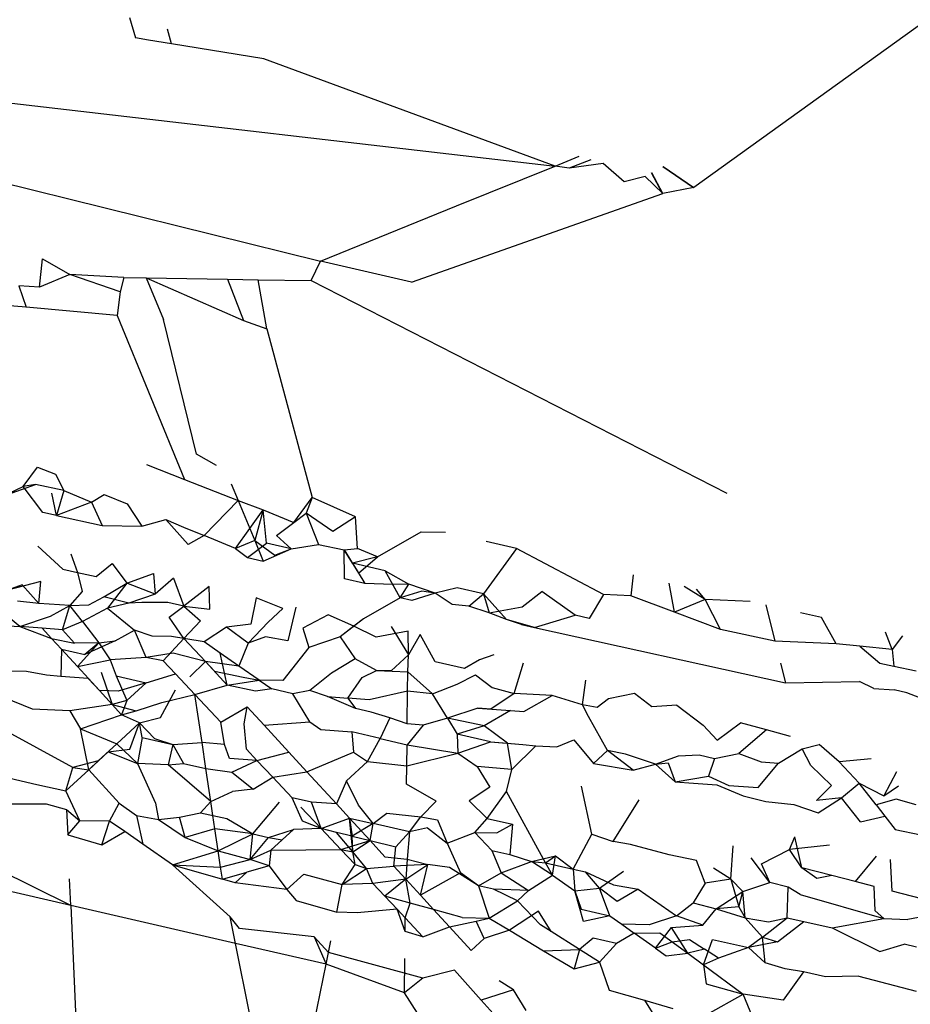
# Model space of a CAD drawing. Units: metres. Extents: x 1.69 to 5.61, y 1.17 to 3.37.
# Drawn here: x 4.17 to 4.17, y 3.34 to 3.34 of the extents above; entities that cross this region are included whole.
import ezdxf

# ---------------------------------------------------------------- set-up
doc = ezdxf.new("R2010")
doc.units = ezdxf.units.M
doc.layers.add('Edges', color=7, linetype='Continuous')

# ---------------------------------------------------------------- blocks, each defined once
blk = doc.blocks.new('Ostrich rs')
at = {"layer": 'Edges'}
for p, q in [((-0.6088539, 1.0116926), (-0.6042082, 1.0111551)), ((-0.6051382, 1.0114801), (-0.6051254, 1.0114352)), ((-0.6034024, 1.0114706), (-0.6039054, 1.0111086)), ((-0.6050465, 1.0114224), (-0.6050553, 1.0114545)), ((-0.6050966, 1.0114306), (-0.6051254, 1.0114352)), ((-0.6050465, 1.0114224), (-0.6050966, 1.0114306)), ((-0.604845, 1.0113896), (-0.6050465, 1.0114224)), ((-0.6042082, 1.0111551), (-0.604845, 1.0113896)), ((-0.6063412, 1.0113479), (-0.6047214, 1.0109476)), ((-0.6042082, 1.0111551), (-0.6041559, 1.011177)), ((-0.6041306, 1.0111692), (-0.6041781, 1.0111505)), ((-0.6041037, 1.0111608), (-0.6041781, 1.0111505)), ((-0.6040573, 1.0111206), (-0.6041037, 1.0111608)), ((-0.604424, 1.0110682), (-0.6042082, 1.0111551)), ((-0.6041781, 1.0111505), (-0.6042082, 1.0111551)), ((-0.6039738, 1.0110954), (-0.6039977, 1.0111402)), ((-0.6039734, 1.0110956), (-0.6039975, 1.0111403)), ((-0.6039728, 1.011154), (-0.6039058, 1.0111084)), ((-0.6039726, 1.0111541), (-0.6039054, 1.0111086)), ((-0.6040114, 1.0111326), (-0.6040573, 1.0111206)), ((-0.6040114, 1.0111326), (-0.6039734, 1.0110956)), ((-0.6039054, 1.0111086), (-0.6039734, 1.0110956)), ((-0.6045224, 1.0109016), (-0.6039734, 1.0110956)), ((-0.6047214, 1.0109476), (-0.604424, 1.0110682)), ((-0.6053347, 1.0108907), (-0.6053284, 1.0109526)), ((-0.6053284, 1.0109526), (-0.6052688, 1.0109185)), ((-0.6047414, 1.010905), (-0.6047214, 1.0109476)), ((-0.6045224, 1.0109016), (-0.6047214, 1.0109476)), ((-0.6052688, 1.0109185), (-0.6053347, 1.0108907)), ((-0.6051504, 1.0109116), (-0.6052688, 1.0109185)), ((-0.6051587, 1.0108805), (-0.6052688, 1.0109185)), ((-0.6051504, 1.0109116), (-0.6051587, 1.0108805)), ((-0.6051504, 1.0109116), (-0.6051016, 1.0109108)), ((-0.6051016, 1.0109108), (-0.6050639, 1.0108196)), ((-0.6051016, 1.0109108), (-0.604889, 1.0108174)), ((-0.6051016, 1.0109108), (-0.604924, 1.010908)), ((-0.604924, 1.010908), (-0.604889, 1.0108174)), ((-0.604924, 1.010908), (-0.604857, 1.0109069)), ((-0.6048386, 1.0107993), (-0.604857, 1.0109069)), ((-0.604857, 1.0109069), (-0.6047414, 1.010905)), ((-0.6047414, 1.010905), (-0.6038336, 1.0104405)), ((-0.6053801, 1.0108934), (-0.6053644, 1.0108466)), ((-0.6053347, 1.0108907), (-0.6053801, 1.0108934)), ((-0.6051587, 1.0108805), (-0.6051656, 1.0108287)), ((-0.6053644, 1.0108466), (-0.6054715, 1.0108563)), ((-0.6051656, 1.0108287), (-0.6053644, 1.0108466)), ((-0.6051656, 1.0108287), (-0.6050179, 1.0104704)), ((-0.6049921, 1.0105254), (-0.6050639, 1.0108196)), ((-0.604889, 1.0108174), (-0.6048386, 1.0107993)), ((-0.6048386, 1.0107993), (-0.6047394, 1.0104306)), ((-0.6049482, 1.0105007), (-0.6049921, 1.0105254)), ((-0.6053704, 1.0104552), (-0.6053394, 1.0104974)), ((-0.6053394, 1.0104974), (-0.6053001, 1.0104816)), ((-0.605101, 1.010503), (-0.6050179, 1.0104704)), ((-0.6053001, 1.0104816), (-0.605282, 1.0104465)), ((-0.605415, 1.0104336), (-0.6053438, 1.0104596)), ((-0.605415, 1.0104336), (-0.6053704, 1.0104552)), ((-0.6053438, 1.0104596), (-0.6053704, 1.0104552)), ((-0.6053274, 1.0103981), (-0.6053704, 1.0104552)), ((-0.605282, 1.0104465), (-0.6053438, 1.0104596)), ((-0.6050179, 1.0104704), (-0.6049008, 1.0104245)), ((-0.6049159, 1.0104609), (-0.6049008, 1.0104245)), ((-0.6052981, 1.0103917), (-0.6053079, 1.0104406)), ((-0.605282, 1.0104465), (-0.6052981, 1.0103917)), ((-0.605282, 1.0104465), (-0.6052213, 1.0104204)), ((-0.6052213, 1.0104204), (-0.6051935, 1.0104378)), ((-0.6051935, 1.0104378), (-0.6051433, 1.0104171)), ((-0.6047795, 1.0103762), (-0.6047394, 1.0104306)), ((-0.6047394, 1.0104306), (-0.6047524, 1.0103966)), ((-0.6046444, 1.0103886), (-0.6047394, 1.0104306)), ((-0.6052213, 1.0104204), (-0.6052981, 1.0103917)), ((-0.6052213, 1.0104204), (-0.6051978, 1.0103696)), ((-0.6051433, 1.0104171), (-0.6051114, 1.0103679)), ((-0.6049754, 1.010348), (-0.6049008, 1.0104245)), ((-0.6049008, 1.0104245), (-0.6048464, 1.0104036)), ((-0.6049008, 1.0104245), (-0.6048758, 1.0103632)), ((-0.6052981, 1.0103917), (-0.6053274, 1.0103981)), ((-0.6052981, 1.0103917), (-0.6051978, 1.0103696)), ((-0.6048758, 1.0103632), (-0.6048464, 1.0104036)), ((-0.6048464, 1.0104036), (-0.6048647, 1.0103371)), ((-0.6048464, 1.0104036), (-0.6047795, 1.0103762)), ((-0.6048393, 1.0103311), (-0.6048464, 1.0104036)), ((-0.6047795, 1.0103762), (-0.6047524, 1.0103966)), ((-0.6047524, 1.0103966), (-0.6047252, 1.0103285)), ((-0.6046938, 1.0103563), (-0.6047524, 1.0103966)), ((-0.6046444, 1.0103886), (-0.6046938, 1.0103563)), ((-0.6046404, 1.0103196), (-0.6046444, 1.0103886)), ((-0.6051978, 1.0103696), (-0.6051114, 1.0103679)), ((-0.6051114, 1.0103679), (-0.6050593, 1.0103825)), ((-0.6050593, 1.0103825), (-0.6050104, 1.0103283)), ((-0.6050593, 1.0103825), (-0.6050203, 1.0103661)), ((-0.6050203, 1.0103661), (-0.6049754, 1.010348)), ((-0.604817, 1.0103479), (-0.6047795, 1.0103762)), ((-0.6049754, 1.010348), (-0.6050104, 1.0103283)), ((-0.6049064, 1.0103196), (-0.6049754, 1.010348)), ((-0.6049064, 1.0103196), (-0.6048758, 1.0103632)), ((-0.6048758, 1.0103632), (-0.6048647, 1.0103371)), ((-0.6047848, 1.0103184), (-0.604817, 1.0103479)), ((-0.6045964, 1.0103012), (-0.6045009, 1.0103559)), ((-0.6045009, 1.0103559), (-0.6044481, 1.0103548)), ((-0.6053385, 1.0103248), (-0.6052841, 1.0102743)), ((-0.6048647, 1.0103371), (-0.6049064, 1.0103196)), ((-0.6048809, 1.0102998), (-0.6048393, 1.0103311)), ((-0.6048647, 1.0103371), (-0.6048462, 1.0102921)), ((-0.6048647, 1.0103371), (-0.6048208, 1.0103049)), ((-0.6047848, 1.0103184), (-0.6048393, 1.0103311)), ((-0.6047848, 1.0103184), (-0.6047252, 1.0103285)), ((-0.6047252, 1.0103285), (-0.6046695, 1.0103167)), ((-0.6042931, 1.0103196), (-0.604359, 1.0103346)), ((-0.6052668, 1.0103078), (-0.6052517, 1.0102672)), ((-0.6049064, 1.0103196), (-0.6048809, 1.0102998)), ((-0.6048462, 1.0102921), (-0.6047848, 1.0103184)), ((-0.6048208, 1.0103049), (-0.6047848, 1.0103184)), ((-0.6046695, 1.0103167), (-0.6046404, 1.0103196)), ((-0.6046515, 1.0102872), (-0.6046695, 1.0103167)), ((-0.6046695, 1.0103167), (-0.604638, 1.0102653)), ((-0.6046687, 1.010253), (-0.6046695, 1.0103167)), ((-0.6045964, 1.0103012), (-0.6046515, 1.0102872)), ((-0.6045964, 1.0103012), (-0.6046404, 1.0103196)), ((-0.604638, 1.0102653), (-0.6045964, 1.0103012)), ((-0.6042931, 1.0103196), (-0.6043652, 1.0102204)), ((-0.6041031, 1.0102188), (-0.6042931, 1.0103196)), ((-0.6052115, 1.0102585), (-0.6051763, 1.0102863)), ((-0.6051763, 1.0102863), (-0.6051442, 1.0102438)), ((-0.6048809, 1.0102998), (-0.6048462, 1.0102921)), ((-0.6046515, 1.0102872), (-0.6046245, 1.0102433)), ((-0.6045795, 1.0102704), (-0.6046515, 1.0102872)), ((-0.6052841, 1.0102743), (-0.6052517, 1.0102672)), ((-0.6052517, 1.0102672), (-0.6052115, 1.0102585)), ((-0.6052517, 1.0102672), (-0.6052419, 1.0102252)), ((-0.6051442, 1.0102438), (-0.6050861, 1.010265)), ((-0.6050861, 1.010265), (-0.605082, 1.0102196)), ((-0.6045473, 1.0102117), (-0.6045795, 1.0102704)), ((-0.6045795, 1.0102704), (-0.6045284, 1.0102416)), ((-0.6040383, 1.0102618), (-0.604043, 1.0102159)), ((-0.6053318, 1.0102474), (-0.6054048, 1.0102285)), ((-0.6053729, 1.01024), (-0.6054048, 1.0102285)), ((-0.6053362, 1.0101993), (-0.6053729, 1.01024)), ((-0.6053362, 1.0101993), (-0.6053318, 1.0102474)), ((-0.6051945, 1.0102135), (-0.6051442, 1.0102438)), ((-0.6051442, 1.0102438), (-0.6051862, 1.0101889)), ((-0.605082, 1.0102196), (-0.6051442, 1.0102438)), ((-0.605042, 1.0102545), (-0.605082, 1.0102196)), ((-0.605042, 1.0102545), (-0.6050199, 1.0101937)), ((-0.6049644, 1.0102361), (-0.6050199, 1.0101937)), ((-0.6049631, 1.0101866), (-0.6049644, 1.0102361)), ((-0.6046245, 1.0102433), (-0.6046687, 1.010253)), ((-0.604563, 1.0102404), (-0.6046245, 1.0102433)), ((-0.6045284, 1.0102416), (-0.604563, 1.0102404)), ((-0.6045473, 1.0102117), (-0.604563, 1.0102404)), ((-0.6045473, 1.0102117), (-0.6045284, 1.0102416)), ((-0.6044703, 1.0102217), (-0.6045284, 1.0102416)), ((-0.6039475, 1.0101801), (-0.6039591, 1.0102439)), ((-0.6038807, 1.0102083), (-0.6039263, 1.0102364)), ((-0.6052419, 1.0102252), (-0.6052684, 1.0101946)), ((-0.605082, 1.0102196), (-0.6051396, 1.0102)), ((-0.6044998, 1.0102264), (-0.6045473, 1.0102117)), ((-0.6044703, 1.0102217), (-0.6045212, 1.0102059)), ((-0.6044703, 1.0102217), (-0.6044998, 1.0102264)), ((-0.6044226, 1.0102338), (-0.6044703, 1.0102217)), ((-0.6044332, 1.010197), (-0.6044703, 1.0102217)), ((-0.6043652, 1.0102204), (-0.6044226, 1.0102338)), ((-0.6043972, 1.0101933), (-0.6043652, 1.0102204)), ((-0.6043149, 1.010164), (-0.6043652, 1.0102204)), ((-0.6043652, 1.0102204), (-0.6043522, 1.0101788)), ((-0.6042808, 1.0101918), (-0.6042374, 1.0102251)), ((-0.6041648, 1.0101736), (-0.6042374, 1.0102251)), ((-0.6041031, 1.0102188), (-0.6041343, 1.0101664)), ((-0.604043, 1.0102159), (-0.6041031, 1.0102188)), ((-0.6039475, 1.0101801), (-0.604043, 1.0102159)), ((-0.6038807, 1.0102083), (-0.6038996, 1.0102304)), ((-0.6053362, 1.0101993), (-0.6053829, 1.010204)), ((-0.6052684, 1.0101946), (-0.6053362, 1.0101993)), ((-0.605311, 1.0101714), (-0.6052684, 1.0101946)), ((-0.6052844, 1.0101419), (-0.6052684, 1.0101946)), ((-0.6052684, 1.0101946), (-0.6052271, 1.0101963)), ((-0.6052413, 1.0101598), (-0.6052684, 1.0101946)), ((-0.6052271, 1.0101963), (-0.6051945, 1.0102135)), ((-0.6051396, 1.0102), (-0.6051945, 1.0102135)), ((-0.6051396, 1.0102), (-0.6051862, 1.0101889)), ((-0.6051114, 1.0102012), (-0.6051396, 1.0102)), ((-0.6050548, 1.0102015), (-0.6051114, 1.0102012)), ((-0.6050199, 1.0101937), (-0.6050548, 1.0102015)), ((-0.6050514, 1.0101696), (-0.6050199, 1.0101937)), ((-0.6050199, 1.0101937), (-0.6049631, 1.0101866)), ((-0.6050199, 1.0101937), (-0.604983, 1.0101614)), ((-0.6048613, 1.0102117), (-0.6048736, 1.010154)), ((-0.6048034, 1.0101886), (-0.6048613, 1.0102117)), ((-0.6045473, 1.0102117), (-0.6046274, 1.0101657)), ((-0.6045212, 1.0102059), (-0.6045473, 1.0102117)), ((-0.6043972, 1.0101933), (-0.6044332, 1.010197)), ((-0.6043522, 1.0101788), (-0.6043972, 1.0101933)), ((-0.6038807, 1.0102083), (-0.6039475, 1.0101801)), ((-0.6038469, 1.0101423), (-0.6038807, 1.0102083)), ((-0.603782, 1.0102037), (-0.6038807, 1.0102083)), ((-0.6037481, 1.010196), (-0.6037281, 1.0101171)), ((-0.6053779, 1.0101487), (-0.6054294, 1.0101911)), ((-0.6053779, 1.0101487), (-0.605311, 1.0101714)), ((-0.6051862, 1.0101889), (-0.6052413, 1.0101598)), ((-0.6051862, 1.0101889), (-0.6051274, 1.0101406)), ((-0.6048034, 1.0101886), (-0.6048353, 1.0101586)), ((-0.6047753, 1.0101913), (-0.6047921, 1.0101175)), ((-0.6047044, 1.0101746), (-0.6047596, 1.0101455)), ((-0.604648, 1.0101498), (-0.6047044, 1.0101746)), ((-0.6043522, 1.0101788), (-0.6042808, 1.0101918)), ((-0.6043149, 1.010164), (-0.6043522, 1.0101788)), ((-0.6042538, 1.010147), (-0.6041648, 1.0101736)), ((-0.6041343, 1.0101664), (-0.6041648, 1.0101736)), ((-0.6038469, 1.0101423), (-0.6039475, 1.0101801)), ((-0.6036266, 1.0101684), (-0.6036723, 1.0101788)), ((-0.6054352, 1.0101528), (-0.6053779, 1.0101487)), ((-0.6052413, 1.0101598), (-0.6052844, 1.0101419)), ((-0.6052413, 1.0101598), (-0.6052054, 1.0101136)), ((-0.6050198, 1.0101228), (-0.6050514, 1.0101696)), ((-0.604983, 1.0101614), (-0.6050198, 1.0101228)), ((-0.6048736, 1.010154), (-0.6049267, 1.0101475)), ((-0.6048353, 1.0101586), (-0.6048789, 1.0101126)), ((-0.6046274, 1.0101657), (-0.6046784, 1.0101266)), ((-0.604648, 1.0101498), (-0.6046784, 1.0101266)), ((-0.6046274, 1.0101657), (-0.604648, 1.0101498)), ((-0.6045996, 1.0101253), (-0.604648, 1.0101498)), ((-0.6042821, 1.0101532), (-0.6043149, 1.010164)), ((-0.6042538, 1.010147), (-0.6043149, 1.010164)), ((-0.6042821, 1.0101532), (-0.6042538, 1.010147)), ((-0.6035944, 1.0101111), (-0.6036266, 1.0101684)), ((-0.605329, 1.0101451), (-0.6053779, 1.0101487)), ((-0.6053779, 1.0101487), (-0.6053088, 1.0101231)), ((-0.6053088, 1.0101231), (-0.605329, 1.0101451)), ((-0.6052844, 1.0101419), (-0.605329, 1.0101451)), ((-0.6052582, 1.0101129), (-0.6052844, 1.0101419)), ((-0.6051696, 1.0101179), (-0.6051274, 1.0101406)), ((-0.6051021, 1.0100813), (-0.6051274, 1.0101406)), ((-0.6050886, 1.0101278), (-0.6051274, 1.0101406)), ((-0.6050468, 1.0101273), (-0.6050886, 1.0101278)), ((-0.6049267, 1.0101475), (-0.6049753, 1.0101154)), ((-0.6048789, 1.0101126), (-0.6049267, 1.0101475)), ((-0.6047596, 1.0101455), (-0.6047465, 1.0101031)), ((-0.6045294, 1.0101387), (-0.6045996, 1.0101253)), ((-0.6045667, 1.010149), (-0.6045289, 1.0100873)), ((-0.6045289, 1.0100873), (-0.6045294, 1.0101387)), ((-0.6045032, 1.0101315), (-0.6045289, 1.0100873)), ((-0.6044703, 1.0100715), (-0.6045032, 1.0101315)), ((-0.6042538, 1.010147), (-0.603705, 1.010026)), ((-0.6037281, 1.0101171), (-0.6038469, 1.0101423)), ((-0.6034724, 1.0100986), (-0.6034863, 1.0101366)), ((-0.6034495, 1.0101282), (-0.6034724, 1.0100986)), ((-0.6052868, 1.0100991), (-0.6053088, 1.0101231)), ((-0.6053088, 1.0101231), (-0.6052582, 1.0101129)), ((-0.6052054, 1.0101136), (-0.6052582, 1.0101129)), ((-0.6052523, 1.0100614), (-0.6052054, 1.0101136)), ((-0.6051696, 1.0101179), (-0.6052358, 1.0100881)), ((-0.6052054, 1.0101136), (-0.6052358, 1.0100881)), ((-0.6052054, 1.0101136), (-0.6051696, 1.0101179)), ((-0.6052054, 1.0101136), (-0.6051804, 1.0100762)), ((-0.6050645, 1.0100738), (-0.6050198, 1.0101228)), ((-0.6050198, 1.0101228), (-0.6050468, 1.0101273)), ((-0.6049753, 1.0101154), (-0.6050468, 1.0101273)), ((-0.6049753, 1.0101154), (-0.6050198, 1.0101228)), ((-0.6050198, 1.0101228), (-0.6049724, 1.0100726)), ((-0.6049404, 1.0100906), (-0.6049753, 1.0101154)), ((-0.6048789, 1.0101126), (-0.6048995, 1.0100623)), ((-0.6048415, 1.0101265), (-0.6048789, 1.0101126)), ((-0.6047921, 1.0101175), (-0.6048415, 1.0101265)), ((-0.6046784, 1.0101266), (-0.6047465, 1.0101031)), ((-0.6046784, 1.0101266), (-0.6046455, 1.0100782)), ((-0.6035944, 1.0101111), (-0.6037281, 1.0101171)), ((-0.603543, 1.0101058), (-0.6035944, 1.0101111)), ((-0.6052868, 1.0100991), (-0.6052882, 1.0100399)), ((-0.6052868, 1.0100991), (-0.6052358, 1.0100881)), ((-0.6052868, 1.0100991), (-0.6052523, 1.0100614)), ((-0.6050427, 1.0100905), (-0.6051021, 1.0100813)), ((-0.6049724, 1.0100726), (-0.6050427, 1.0100905)), ((-0.604925, 1.010021), (-0.6049404, 1.0100906)), ((-0.6048995, 1.0100623), (-0.6049404, 1.0100906)), ((-0.6047465, 1.0101031), (-0.6047841, 1.0100551)), ((-0.6045289, 1.0100873), (-0.604567, 1.0100521)), ((-0.6045303, 1.0100498), (-0.6045289, 1.0100873)), ((-0.6043426, 1.0100872), (-0.6043737, 1.0100761)), ((-0.6034724, 1.0100986), (-0.603543, 1.0101058)), ((-0.603543, 1.0101058), (-0.6034987, 1.0100685)), ((-0.6034724, 1.0100986), (-0.6034684, 1.0100621)), ((-0.6052523, 1.0100614), (-0.6051804, 1.0100762)), ((-0.6051021, 1.0100813), (-0.6051804, 1.0100762)), ((-0.6051804, 1.0100762), (-0.6051674, 1.0100413)), ((-0.6050645, 1.0100738), (-0.6051021, 1.0100813)), ((-0.6050378, 1.0100453), (-0.6050645, 1.0100738)), ((-0.6050068, 1.0100387), (-0.6049724, 1.0100726)), ((-0.604925, 1.010021), (-0.6049724, 1.0100726)), ((-0.6048995, 1.0100623), (-0.6049724, 1.0100726)), ((-0.6049724, 1.0100726), (-0.6049528, 1.0100512)), ((-0.6046455, 1.0100782), (-0.604697, 1.010047)), ((-0.6045987, 1.0100525), (-0.6046455, 1.0100782)), ((-0.6044062, 1.0100573), (-0.6044703, 1.0100715)), ((-0.6043737, 1.0100761), (-0.6044062, 1.0100573)), ((-0.6042977, 1.0100023), (-0.6042772, 1.0100692)), ((-0.6037158, 1.0100687), (-0.603705, 1.010026)), ((-0.6034987, 1.0100685), (-0.6034684, 1.0100621)), ((-0.6053632, 1.0100505), (-0.6054485, 1.010052)), ((-0.6053196, 1.0100423), (-0.6053632, 1.0100505)), ((-0.6052882, 1.0100399), (-0.6053196, 1.0100423)), ((-0.6052041, 1.0100088), (-0.6052523, 1.0100614)), ((-0.6052006, 1.0100491), (-0.6051763, 1.0099785)), ((-0.6051021, 1.0100258), (-0.6050378, 1.0100453)), ((-0.6049955, 1.0100005), (-0.6050378, 1.0100453)), ((-0.6049528, 1.0100512), (-0.6048902, 1.0100385)), ((-0.6048554, 1.0100319), (-0.6048995, 1.0100623)), ((-0.6047841, 1.0100551), (-0.604803, 1.0100312)), ((-0.604697, 1.010047), (-0.6047446, 1.0100091)), ((-0.6046303, 1.0100375), (-0.6045987, 1.0100525)), ((-0.6045987, 1.0100525), (-0.6045303, 1.0100498)), ((-0.604567, 1.0100521), (-0.6045987, 1.0100525)), ((-0.6045308, 1.0100073), (-0.6045303, 1.0100498)), ((-0.6045303, 1.0100498), (-0.6044766, 1.0100021)), ((-0.6044221, 1.0100231), (-0.6043826, 1.0100434)), ((-0.6043826, 1.0100434), (-0.6043461, 1.0100157)), ((-0.6034684, 1.0100621), (-0.6034198, 1.0100518)), ((-0.6052284, 1.0100353), (-0.6052882, 1.0100399)), ((-0.6052041, 1.0100088), (-0.6052284, 1.0100353)), ((-0.6051674, 1.0100413), (-0.6051444, 1.0099869)), ((-0.6051674, 1.0100413), (-0.6051021, 1.0100258)), ((-0.6051021, 1.0100258), (-0.605163, 1.0100075)), ((-0.6051021, 1.0100258), (-0.6051444, 1.0099869)), ((-0.6049955, 1.0100005), (-0.604925, 1.010021)), ((-0.604925, 1.010021), (-0.6048554, 1.0100319)), ((-0.6048633, 1.0100077), (-0.604925, 1.010021)), ((-0.6048902, 1.0100385), (-0.6048554, 1.0100319)), ((-0.6048554, 1.0100319), (-0.6048274, 1.0100126)), ((-0.604803, 1.0100312), (-0.6048554, 1.0100319)), ((-0.6046615, 1.0099923), (-0.6046303, 1.0100375)), ((-0.6044766, 1.0100021), (-0.6044221, 1.0100231)), ((-0.6041489, 1.0099775), (-0.6041414, 1.0100317)), ((-0.603705, 1.010026), (-0.6035438, 1.0100285)), ((-0.6035118, 1.0100135), (-0.6035438, 1.0100285)), ((-0.6051763, 1.0099785), (-0.6052041, 1.0100088)), ((-0.605163, 1.0100075), (-0.6052041, 1.0100088)), ((-0.6050708, 1.0099499), (-0.6050377, 1.0100105)), ((-0.6050678, 1.0099829), (-0.6049955, 1.0100005)), ((-0.6049955, 1.0100005), (-0.6049388, 1.0099402)), ((-0.6049799, 1.0098952), (-0.6049955, 1.0100005)), ((-0.6048274, 1.0100126), (-0.6048633, 1.0100077)), ((-0.6047817, 1.0100015), (-0.6048274, 1.0100126)), ((-0.6047446, 1.0100091), (-0.6047817, 1.0100015)), ((-0.6047442, 1.0099408), (-0.6047817, 1.0100015)), ((-0.6047054, 1.0099957), (-0.6047446, 1.0100091)), ((-0.6045308, 1.0100073), (-0.6046147, 1.0099888)), ((-0.6045315, 1.009936), (-0.6045308, 1.0100073)), ((-0.6044766, 1.0100021), (-0.6045308, 1.0100073)), ((-0.6044436, 1.0099483), (-0.6044766, 1.0100021)), ((-0.6042977, 1.0100023), (-0.604349, 1.0099686)), ((-0.6043461, 1.0100157), (-0.6042977, 1.0100023)), ((-0.6042147, 1.0099979), (-0.6042977, 1.0100023)), ((-0.6040353, 1.0100025), (-0.6040916, 1.0099907)), ((-0.6039969, 1.0099735), (-0.6040353, 1.0100025)), ((-0.6035118, 1.0100135), (-0.6034674, 1.0100106)), ((-0.6034404, 1.0100043), (-0.6034674, 1.0100106)), ((-0.603221, 1.0099193), (-0.6034404, 1.0100043)), ((-0.6053502, 1.009968), (-0.6054129, 1.0099938)), ((-0.6051763, 1.0099785), (-0.6052684, 1.0099646)), ((-0.6051444, 1.0099869), (-0.6051763, 1.0099785)), ((-0.6051559, 1.0099562), (-0.6051763, 1.0099785)), ((-0.6051763, 1.0099785), (-0.605124, 1.0099643)), ((-0.6051444, 1.0099869), (-0.6051559, 1.0099562)), ((-0.605124, 1.0099643), (-0.6050678, 1.0099829)), ((-0.6046444, 1.0099696), (-0.6047054, 1.0099957)), ((-0.6047054, 1.0099957), (-0.6046615, 1.0099923)), ((-0.6046147, 1.0099888), (-0.6046615, 1.0099923)), ((-0.6046615, 1.0099923), (-0.6046444, 1.0099696)), ((-0.6042766, 1.0099631), (-0.6042147, 1.0099979)), ((-0.6041489, 1.0099775), (-0.6042147, 1.0099979)), ((-0.6041167, 1.0099721), (-0.6041489, 1.0099775)), ((-0.6041356, 1.0099524), (-0.6041489, 1.0099775)), ((-0.6040916, 1.0099907), (-0.6041167, 1.0099721)), ((-0.6052684, 1.0099646), (-0.6053502, 1.009968)), ((-0.6052684, 1.0099646), (-0.6052457, 1.009925)), ((-0.6052457, 1.009925), (-0.6051559, 1.0099562)), ((-0.6051559, 1.0099562), (-0.605124, 1.0099643)), ((-0.6051164, 1.0099386), (-0.6051559, 1.0099562)), ((-0.6049388, 1.0099402), (-0.6048812, 1.0099733)), ((-0.6048879, 1.0099364), (-0.6048812, 1.0099733)), ((-0.6048812, 1.0099733), (-0.6048443, 1.0099332)), ((-0.6046104, 1.0099618), (-0.6046444, 1.0099696)), ((-0.6045694, 1.009949), (-0.6046104, 1.0099618)), ((-0.6043774, 1.0099708), (-0.6044436, 1.0099483)), ((-0.6043774, 1.0099708), (-0.604306, 1.0099654)), ((-0.604349, 1.0099686), (-0.6043774, 1.0099708)), ((-0.604306, 1.0099654), (-0.6043632, 1.0099321)), ((-0.604306, 1.0099654), (-0.6042766, 1.0099631)), ((-0.6039422, 1.0099768), (-0.6039969, 1.0099735)), ((-0.6039422, 1.0099768), (-0.6038847, 1.0099334)), ((-0.6051663, 1.0098924), (-0.6051164, 1.0099386)), ((-0.6051376, 1.0098806), (-0.6051164, 1.0099386)), ((-0.6051164, 1.0099386), (-0.6050708, 1.0099499)), ((-0.6051104, 1.0099066), (-0.6051164, 1.0099386)), ((-0.6051164, 1.0099386), (-0.6050838, 1.0099042)), ((-0.6049309, 1.0098909), (-0.6049388, 1.0099402)), ((-0.6048827, 1.0098806), (-0.6048879, 1.0099364)), ((-0.6048443, 1.0099332), (-0.6047442, 1.0099408)), ((-0.6047442, 1.0099408), (-0.60472, 1.009924)), ((-0.6045694, 1.009949), (-0.6045904, 1.0099044)), ((-0.6045315, 1.009936), (-0.6045694, 1.009949)), ((-0.6044964, 1.0099333), (-0.6045315, 1.009936)), ((-0.6044436, 1.0099483), (-0.6044964, 1.0099333)), ((-0.6044436, 1.0099483), (-0.6044221, 1.0099134)), ((-0.6043632, 1.0099321), (-0.6044436, 1.0099483)), ((-0.604094, 1.0098777), (-0.6041356, 1.0099524)), ((-0.6038546, 1.0099003), (-0.6038031, 1.0099385)), ((-0.6037469, 1.009923), (-0.6038031, 1.0099385)), ((-0.605262, 1.0098409), (-0.6054193, 1.0099268)), ((-0.6052457, 1.009925), (-0.6051663, 1.0098924)), ((-0.6052275, 1.0098357), (-0.6052457, 1.009925)), ((-0.6048443, 1.0099332), (-0.6047899, 1.009874)), ((-0.60472, 1.009924), (-0.6046523, 1.009919)), ((-0.6046523, 1.009919), (-0.6046488, 1.0098746)), ((-0.6045904, 1.0099044), (-0.6046523, 1.009919)), ((-0.6044964, 1.0099333), (-0.6045319, 1.0098904)), ((-0.6043632, 1.0099321), (-0.6044221, 1.0099134)), ((-0.6044221, 1.0099134), (-0.6044213, 1.0098724)), ((-0.6043493, 1.0098966), (-0.6044221, 1.0099134)), ((-0.6043124, 1.0098939), (-0.6043632, 1.0099321)), ((-0.6038847, 1.0099334), (-0.6038546, 1.0099003)), ((-0.6037469, 1.009923), (-0.6038069, 1.0098714)), ((-0.6036942, 1.0099085), (-0.6037469, 1.009923)), ((-0.6051663, 1.0098924), (-0.6052066, 1.0098551)), ((-0.6051208, 1.0098495), (-0.6051663, 1.0098924)), ((-0.6051104, 1.0099066), (-0.6051208, 1.0098495)), ((-0.6051104, 1.0099066), (-0.6050437, 1.0098911)), ((-0.6050838, 1.0099042), (-0.6050437, 1.0098911)), ((-0.6050437, 1.0098911), (-0.6050542, 1.0098463)), ((-0.6050437, 1.0098911), (-0.6049799, 1.0098952)), ((-0.6050437, 1.0098911), (-0.6050204, 1.0098496)), ((-0.6049309, 1.0098909), (-0.6049799, 1.0098952)), ((-0.6049714, 1.0098387), (-0.6049799, 1.0098952)), ((-0.6046184, 1.0098536), (-0.6045904, 1.0099044)), ((-0.6045904, 1.0099044), (-0.6045319, 1.0098904)), ((-0.6044213, 1.0098724), (-0.6043493, 1.0098966)), ((-0.6043493, 1.0098966), (-0.6042787, 1.0098914)), ((-0.6043493, 1.0098966), (-0.6043124, 1.0098939)), ((-0.604303, 1.0098361), (-0.6043124, 1.0098939)), ((-0.6043124, 1.0098939), (-0.6042787, 1.0098914)), ((-0.6042787, 1.0098914), (-0.6042503, 1.0098884)), ((-0.604205, 1.0098859), (-0.6041676, 1.0099015)), ((-0.6041676, 1.0099015), (-0.6041244, 1.0098492)), ((-0.6036684, 1.0098816), (-0.6036316, 1.0098912)), ((-0.6035881, 1.0098532), (-0.6036316, 1.0098912)), ((-0.6052275, 1.0098357), (-0.6051849, 1.0098751)), ((-0.6052066, 1.0098551), (-0.6051849, 1.0098751)), ((-0.6051849, 1.0098751), (-0.6051376, 1.0098806)), ((-0.6051849, 1.0098751), (-0.6051208, 1.0098495)), ((-0.6049196, 1.0098604), (-0.6049309, 1.0098909)), ((-0.6048599, 1.0098564), (-0.6048827, 1.0098806)), ((-0.6048599, 1.0098564), (-0.6047899, 1.009874)), ((-0.6047899, 1.009874), (-0.6047509, 1.0098316)), ((-0.6047509, 1.0098316), (-0.6046488, 1.0098746)), ((-0.6046488, 1.0098746), (-0.6046184, 1.0098536)), ((-0.6045324, 1.0098446), (-0.6045319, 1.0098904)), ((-0.6045324, 1.0098446), (-0.6044213, 1.0098724)), ((-0.6045319, 1.0098904), (-0.6044213, 1.0098724)), ((-0.6044213, 1.0098724), (-0.6043788, 1.0098427)), ((-0.604303, 1.0098361), (-0.6042503, 1.0098884)), ((-0.6042503, 1.0098884), (-0.604205, 1.0098859)), ((-0.604094, 1.0098777), (-0.6041244, 1.0098492)), ((-0.6040376, 1.0098349), (-0.604094, 1.0098777)), ((-0.6040549, 1.0098698), (-0.604094, 1.0098777)), ((-0.6039895, 1.0098478), (-0.6040549, 1.0098698)), ((-0.6038603, 1.0098604), (-0.6038069, 1.0098714)), ((-0.6038069, 1.0098714), (-0.6037582, 1.0098529)), ((-0.6037204, 1.0098501), (-0.6036684, 1.0098816)), ((-0.6036498, 1.0098449), (-0.6036684, 1.0098816)), ((-0.6052066, 1.0098551), (-0.605262, 1.0098409)), ((-0.6052275, 1.0098357), (-0.6052066, 1.0098551)), ((-0.6050542, 1.0098463), (-0.6051208, 1.0098495)), ((-0.6051208, 1.0098495), (-0.6050818, 1.0097632)), ((-0.6050542, 1.0098463), (-0.6050204, 1.0098496)), ((-0.6050204, 1.0098496), (-0.6049714, 1.0098387)), ((-0.6048599, 1.0098564), (-0.6049196, 1.0098604)), ((-0.604915, 1.0098304), (-0.6048599, 1.0098564)), ((-0.6048255, 1.0098198), (-0.6048599, 1.0098564)), ((-0.6046184, 1.0098536), (-0.6046641, 1.0098118)), ((-0.6046184, 1.0098536), (-0.6045324, 1.0098446)), ((-0.6041244, 1.0098492), (-0.6040376, 1.0098349)), ((-0.6039895, 1.0098478), (-0.6039386, 1.0098662)), ((-0.6039895, 1.0098478), (-0.6039616, 1.009851)), ((-0.6039616, 1.009851), (-0.6039459, 1.0098094)), ((-0.6039386, 1.0098662), (-0.6038941, 1.0098682)), ((-0.6038941, 1.0098682), (-0.6038603, 1.0098604)), ((-0.6038603, 1.0098604), (-0.6038733, 1.0098216)), ((-0.603765, 1.0097972), (-0.6037204, 1.0098501)), ((-0.6037582, 1.0098529), (-0.6037204, 1.0098501)), ((-0.6035183, 1.00986), (-0.6035881, 1.0098532)), ((-0.6035444, 1.0098066), (-0.6035881, 1.0098532)), ((-0.6052774, 1.0097896), (-0.605262, 1.0098409)), ((-0.6052774, 1.0097896), (-0.6052275, 1.0098357)), ((-0.605262, 1.0098409), (-0.6052275, 1.0098357)), ((-0.605161, 1.0097627), (-0.6052275, 1.0098357)), ((-0.6049607, 1.0097668), (-0.6050542, 1.0098463)), ((-0.6049714, 1.0098387), (-0.604915, 1.0098304)), ((-0.6049607, 1.0097668), (-0.6049714, 1.0098387)), ((-0.604915, 1.0098304), (-0.6048679, 1.0097935)), ((-0.6048255, 1.0098198), (-0.6047509, 1.0098316)), ((-0.6047509, 1.0098316), (-0.6046863, 1.0097613)), ((-0.6045328, 1.0098045), (-0.6045324, 1.0098446)), ((-0.6043788, 1.0098427), (-0.6043512, 1.0097977)), ((-0.604303, 1.0098361), (-0.6043788, 1.0098427)), ((-0.6043148, 1.0097883), (-0.604303, 1.0098361)), ((-0.6040376, 1.0098349), (-0.6039895, 1.0098478)), ((-0.6039895, 1.0098478), (-0.6039459, 1.0098094)), ((-0.6036047, 1.0098017), (-0.6036498, 1.0098449)), ((-0.6034625, 1.009831), (-0.6034902, 1.0097787)), ((-0.6053997, 1.0098174), (-0.6053407, 1.0098039)), ((-0.6048679, 1.0097935), (-0.6048255, 1.0098198)), ((-0.6047831, 1.0097747), (-0.6048255, 1.0098198)), ((-0.6046641, 1.0098118), (-0.6046863, 1.0097613)), ((-0.6046379, 1.0097585), (-0.6046641, 1.0098118)), ((-0.6039459, 1.0098094), (-0.6038733, 1.0098216)), ((-0.6039459, 1.0098094), (-0.6039063, 1.0098068)), ((-0.6039063, 1.0098068), (-0.6038555, 1.0098028)), ((-0.6038733, 1.0098216), (-0.6038291, 1.0098016)), ((-0.6035831, 1.0097745), (-0.6035444, 1.0098066)), ((-0.6035073, 1.0097592), (-0.6035444, 1.0098066)), ((-0.6035444, 1.0098066), (-0.6034902, 1.0097787)), ((-0.6053407, 1.0098039), (-0.6052774, 1.0097896)), ((-0.6052467, 1.0097241), (-0.6052774, 1.0097896)), ((-0.6049607, 1.0097668), (-0.604913, 1.0097883)), ((-0.6048679, 1.0097935), (-0.604913, 1.0097883)), ((-0.6044682, 1.0097672), (-0.6045328, 1.0098045)), ((-0.6043512, 1.0097977), (-0.6043964, 1.0097676)), ((-0.604357, 1.0097291), (-0.6043148, 1.0097883)), ((-0.6042293, 1.0096327), (-0.6043148, 1.0097883)), ((-0.6041284, 1.0096952), (-0.6041509, 1.0098)), ((-0.6038555, 1.0098028), (-0.6037976, 1.0097788)), ((-0.6038291, 1.0098016), (-0.603765, 1.0097972)), ((-0.6036376, 1.0097685), (-0.6036047, 1.0098017)), ((-0.6034902, 1.0097787), (-0.6034586, 1.0098004)), ((-0.6051821, 1.0097238), (-0.605161, 1.0097627)), ((-0.605161, 1.0097627), (-0.6051234, 1.0097356)), ((-0.6050818, 1.0097632), (-0.6050753, 1.0097275)), ((-0.6049834, 1.0097416), (-0.6049607, 1.0097668)), ((-0.6049561, 1.0097356), (-0.6049607, 1.0097668)), ((-0.6048691, 1.0096957), (-0.6048105, 1.0097649)), ((-0.6047409, 1.0097654), (-0.6047831, 1.0097747)), ((-0.6047607, 1.0097235), (-0.6047831, 1.0097747)), ((-0.6046863, 1.0097613), (-0.6047409, 1.0097654)), ((-0.6047197, 1.0097074), (-0.6047409, 1.0097654)), ((-0.6045018, 1.0097329), (-0.6044682, 1.0097672)), ((-0.6043964, 1.0097676), (-0.604357, 1.0097291)), ((-0.6040819, 1.0096792), (-0.6040249, 1.0097701)), ((-0.6037976, 1.0097788), (-0.6037481, 1.0097667)), ((-0.6037481, 1.0097667), (-0.603687, 1.0097597)), ((-0.6035831, 1.0097745), (-0.6036376, 1.0097685)), ((-0.6036334, 1.0097419), (-0.6035831, 1.0097745)), ((-0.6035413, 1.009722), (-0.6035831, 1.0097745)), ((-0.6034636, 1.0097713), (-0.6035073, 1.0097592)), ((-0.6034193, 1.009759), (-0.6034636, 1.0097713)), ((-0.6054026, 1.0097611), (-0.6053206, 1.0097616)), ((-0.6053206, 1.0097616), (-0.6052757, 1.0097493)), ((-0.6052757, 1.0097493), (-0.6052467, 1.0097241)), ((-0.6052757, 1.0097493), (-0.6052733, 1.0096936)), ((-0.6050293, 1.0097324), (-0.6049834, 1.0097416)), ((-0.6049834, 1.0097416), (-0.6049257, 1.009729)), ((-0.6047197, 1.0097074), (-0.6047639, 1.0097543)), ((-0.6046863, 1.0097613), (-0.6046577, 1.0097302)), ((-0.604606, 1.0097184), (-0.6046379, 1.0097585)), ((-0.604606, 1.0097184), (-0.6045759, 1.0097409)), ((-0.6045759, 1.0097409), (-0.6045018, 1.0097329)), ((-0.603687, 1.0097597), (-0.6036334, 1.0097419)), ((-0.6035073, 1.0097592), (-0.6034882, 1.0097348)), ((-0.6052733, 1.0096936), (-0.6052467, 1.0097241)), ((-0.6051821, 1.0097238), (-0.6052467, 1.0097241)), ((-0.6051985, 1.0096721), (-0.6051821, 1.0097238)), ((-0.6051488, 1.0097008), (-0.6051821, 1.0097238)), ((-0.6051234, 1.0097356), (-0.6050753, 1.0097275)), ((-0.6051234, 1.0097356), (-0.6051094, 1.0096736)), ((-0.6050753, 1.0097275), (-0.6050293, 1.0097324)), ((-0.6050753, 1.0097275), (-0.6050167, 1.0096879)), ((-0.6050167, 1.0096879), (-0.6050293, 1.0097324)), ((-0.6049518, 1.0097071), (-0.6049561, 1.0097356)), ((-0.6049561, 1.0097356), (-0.6049257, 1.009729)), ((-0.6049257, 1.009729), (-0.6048691, 1.0096957)), ((-0.6047197, 1.0097074), (-0.6047607, 1.0097235)), ((-0.6047197, 1.0097074), (-0.6046577, 1.0097302)), ((-0.6046577, 1.0097302), (-0.6046126, 1.0096811)), ((-0.6046506, 1.0096563), (-0.6046577, 1.0097302)), ((-0.6046577, 1.0097302), (-0.604606, 1.0097184)), ((-0.6046577, 1.0097302), (-0.6046517, 1.0096907)), ((-0.6045269, 1.0097004), (-0.6045018, 1.0097329)), ((-0.6045018, 1.0097329), (-0.6044652, 1.0097265)), ((-0.6044652, 1.0097265), (-0.6044444, 1.0096756)), ((-0.6043838, 1.0096985), (-0.604357, 1.0097291)), ((-0.604357, 1.0097291), (-0.6043014, 1.0097166)), ((-0.6035413, 1.009722), (-0.6034882, 1.0097348)), ((-0.6034882, 1.0097348), (-0.6034653, 1.0097056)), ((-0.6051985, 1.0096721), (-0.6051488, 1.0097008)), ((-0.6051094, 1.0096736), (-0.6051488, 1.0097008)), ((-0.6049518, 1.0097071), (-0.6050167, 1.0096879)), ((-0.6049446, 1.0096589), (-0.6049518, 1.0097071)), ((-0.6048691, 1.0096957), (-0.6049518, 1.0097071)), ((-0.6048348, 1.0096878), (-0.6047804, 1.0097056)), ((-0.6047804, 1.0097056), (-0.6048299, 1.0096601)), ((-0.604805, 1.0096829), (-0.6047804, 1.0097056)), ((-0.6047197, 1.0097074), (-0.6047804, 1.0097056)), ((-0.6047197, 1.0097074), (-0.6046767, 1.0096617)), ((-0.604686, 1.0096991), (-0.6047197, 1.0097074)), ((-0.6046517, 1.0096907), (-0.604686, 1.0096991)), ((-0.6046506, 1.0096563), (-0.604686, 1.0096991)), ((-0.604606, 1.0097184), (-0.6046517, 1.0096907)), ((-0.6046126, 1.0096811), (-0.604606, 1.0097184)), ((-0.6045269, 1.0097004), (-0.604606, 1.0097184)), ((-0.6045561, 1.0096671), (-0.6045269, 1.0097004)), ((-0.6045269, 1.0097004), (-0.6045314, 1.0096406)), ((-0.6044874, 1.0097093), (-0.6045269, 1.0097004)), ((-0.6044874, 1.0097093), (-0.6044444, 1.0096756)), ((-0.6044444, 1.0096756), (-0.6043838, 1.0096985)), ((-0.6043838, 1.0096985), (-0.6043468, 1.0096594)), ((-0.6043838, 1.0096985), (-0.604336, 1.0096979)), ((-0.604336, 1.0096979), (-0.6043014, 1.0097166)), ((-0.6043014, 1.0097166), (-0.6043072, 1.0096504)), ((-0.6034653, 1.0097056), (-0.6034097, 1.0096936)), ((-0.6052666, 1.0095395), (-0.6058672, 1.0096781)), ((-0.6052733, 1.0096936), (-0.6051985, 1.0096721)), ((-0.6050167, 1.0096879), (-0.6049446, 1.0096589)), ((-0.6049446, 1.0096589), (-0.6048691, 1.0096957)), ((-0.6048747, 1.0096398), (-0.6048691, 1.0096957)), ((-0.6048747, 1.0096398), (-0.6048348, 1.0096878)), ((-0.6048691, 1.0096957), (-0.6048348, 1.0096878)), ((-0.6048348, 1.0096878), (-0.604805, 1.0096829)), ((-0.6046767, 1.0096617), (-0.6046126, 1.0096811)), ((-0.6046506, 1.0096563), (-0.6046517, 1.0096907)), ((-0.6046517, 1.0096907), (-0.6046126, 1.0096811)), ((-0.6046506, 1.0096563), (-0.6046126, 1.0096811)), ((-0.6046126, 1.0096811), (-0.6045561, 1.0096671)), ((-0.6046126, 1.0096811), (-0.6045802, 1.0096458)), ((-0.6041688, 1.0096189), (-0.6041284, 1.0096952)), ((-0.6041284, 1.0096952), (-0.6040819, 1.0096792)), ((-0.6040435, 1.0096722), (-0.6040819, 1.0096792)), ((-0.6036964, 1.0096616), (-0.6036849, 1.0096894)), ((-0.6036698, 1.0096216), (-0.6036849, 1.0096894)), ((-0.6050442, 1.0096279), (-0.6051094, 1.0096736)), ((-0.6050442, 1.0096279), (-0.6049446, 1.0096589)), ((-0.6049393, 1.009623), (-0.6049446, 1.0096589)), ((-0.6049446, 1.0096589), (-0.6048747, 1.0096398)), ((-0.6048747, 1.0096398), (-0.6048299, 1.0096601)), ((-0.6048299, 1.0096601), (-0.6048334, 1.0096259)), ((-0.6048299, 1.0096601), (-0.6046767, 1.0096617)), ((-0.6046767, 1.0096617), (-0.6046506, 1.0096563)), ((-0.6046767, 1.0096617), (-0.6046455, 1.0096286)), ((-0.6046455, 1.0096286), (-0.6046506, 1.0096563)), ((-0.6046209, 1.0096204), (-0.6046506, 1.0096563)), ((-0.6045611, 1.009625), (-0.6045561, 1.0096671)), ((-0.6044444, 1.0096756), (-0.6044154, 1.0096104)), ((-0.6043468, 1.0096594), (-0.604326, 1.0096105)), ((-0.6043468, 1.0096594), (-0.6043072, 1.0096504)), ((-0.6039596, 1.0096496), (-0.6040435, 1.0096722)), ((-0.6038244, 1.0095966), (-0.6038194, 1.0096696)), ((-0.6037573, 1.00963), (-0.6036964, 1.0096616)), ((-0.6036089, 1.0096713), (-0.6036964, 1.0096616)), ((-0.6036698, 1.0096216), (-0.6036964, 1.0096616)), ((-0.6052666, 1.0095395), (-0.6054899, 1.0096499)), ((-0.6049393, 1.009623), (-0.6048747, 1.0096398)), ((-0.6048334, 1.0096259), (-0.6048747, 1.0096398)), ((-0.6045802, 1.0096458), (-0.6045314, 1.0096406)), ((-0.6045314, 1.0096406), (-0.6045349, 1.0095965)), ((-0.6045314, 1.0096406), (-0.6044867, 1.0096289)), ((-0.604326, 1.0096105), (-0.6042604, 1.0096351)), ((-0.6043072, 1.0096504), (-0.6042604, 1.0096351)), ((-0.6042604, 1.0096351), (-0.6042074, 1.0096474)), ((-0.6042604, 1.0096351), (-0.6042293, 1.0096327)), ((-0.6042144, 1.0096056), (-0.6042604, 1.0096351)), ((-0.6042293, 1.0096327), (-0.6042074, 1.0096474)), ((-0.6042144, 1.0096056), (-0.6042074, 1.0096474)), ((-0.6042074, 1.0096474), (-0.6041688, 1.0096189)), ((-0.6038997, 1.0096377), (-0.6039596, 1.0096496)), ((-0.603881, 1.0095877), (-0.6038997, 1.0096377)), ((-0.6037392, 1.0095893), (-0.6037804, 1.0096436)), ((-0.6035068, 1.0096471), (-0.6035528, 1.0095914)), ((-0.6034723, 1.0095706), (-0.6034757, 1.0096397)), ((-0.6050442, 1.0096279), (-0.6049354, 1.0095967)), ((-0.6050442, 1.0096279), (-0.6049393, 1.009623)), ((-0.6049187, 1.0095143), (-0.6050442, 1.0096279)), ((-0.6049354, 1.0095967), (-0.6049393, 1.009623)), ((-0.6049354, 1.0095967), (-0.604882, 1.0096121)), ((-0.604882, 1.0096121), (-0.6049075, 1.0095887)), ((-0.6048334, 1.0096259), (-0.604882, 1.0096121)), ((-0.6048334, 1.0096259), (-0.6047948, 1.0095743)), ((-0.6046734, 1.0095848), (-0.6046455, 1.0096286)), ((-0.6046734, 1.0095848), (-0.6046209, 1.0096204)), ((-0.6046455, 1.0096286), (-0.6046209, 1.0096204)), ((-0.6046209, 1.0096204), (-0.6045611, 1.009625)), ((-0.6046064, 1.009587), (-0.6046209, 1.0096204)), ((-0.6044867, 1.0096289), (-0.6045611, 1.009625)), ((-0.6045611, 1.009625), (-0.6045349, 1.0095965)), ((-0.6045349, 1.0095965), (-0.6044867, 1.0096289)), ((-0.6045027, 1.0095615), (-0.6044867, 1.0096289)), ((-0.6044394, 1.0096226), (-0.6044867, 1.0096289)), ((-0.604376, 1.0095825), (-0.6044394, 1.0096226)), ((-0.6042144, 1.0096056), (-0.6042293, 1.0096327)), ((-0.6042293, 1.0096327), (-0.6041688, 1.0096189)), ((-0.6041688, 1.0096189), (-0.6041418, 1.0096128)), ((-0.6041688, 1.0096189), (-0.6041657, 1.0095711)), ((-0.6041418, 1.0096128), (-0.6040806, 1.0095843)), ((-0.6041117, 1.0095769), (-0.6041418, 1.0096128)), ((-0.6041117, 1.0095769), (-0.6040593, 1.0096146)), ((-0.6038244, 1.0095966), (-0.6038624, 1.0096206)), ((-0.6037392, 1.0095893), (-0.6037573, 1.00963)), ((-0.603637, 1.0095984), (-0.6036698, 1.0096216)), ((-0.6036037, 1.0096045), (-0.6036698, 1.0096216)), ((-0.6052666, 1.0095395), (-0.6052691, 1.0095975)), ((-0.6049075, 1.0095887), (-0.6049354, 1.0095967)), ((-0.6047948, 1.0095743), (-0.6047578, 1.0096079)), ((-0.6047578, 1.0096079), (-0.6046734, 1.0095848)), ((-0.6045349, 1.0095965), (-0.6046064, 1.009587)), ((-0.6045349, 1.0095965), (-0.6045804, 1.0095594)), ((-0.6045253, 1.0095444), (-0.6045349, 1.0095965)), ((-0.6045349, 1.0095965), (-0.6045027, 1.0095615)), ((-0.6044154, 1.0096104), (-0.6045027, 1.0095615)), ((-0.604376, 1.0095825), (-0.6044154, 1.0096104)), ((-0.604376, 1.0095825), (-0.604326, 1.0096105)), ((-0.604326, 1.0096105), (-0.6042663, 1.0095717)), ((-0.6042663, 1.0095717), (-0.6042144, 1.0096056)), ((-0.6042144, 1.0096056), (-0.6041657, 1.0095711)), ((-0.6038244, 1.0095966), (-0.603881, 1.0095877)), ((-0.6037983, 1.0095695), (-0.6038244, 1.0095966)), ((-0.6038244, 1.0095966), (-0.6038069, 1.0095366)), ((-0.6036037, 1.0096045), (-0.603637, 1.0095984)), ((-0.6035528, 1.0095914), (-0.6036037, 1.0096045)), ((-0.6035112, 1.0095806), (-0.6035528, 1.0095914)), ((-0.6047948, 1.0095743), (-0.6049075, 1.0095887)), ((-0.6047948, 1.0095743), (-0.6047745, 1.0095505)), ((-0.6046856, 1.009525), (-0.6046734, 1.0095848)), ((-0.6046064, 1.009587), (-0.6046734, 1.0095848)), ((-0.6045804, 1.0095594), (-0.6046064, 1.009587)), ((-0.6043428, 1.0095749), (-0.604376, 1.0095825)), ((-0.604376, 1.0095825), (-0.6043524, 1.0095116)), ((-0.6042663, 1.0095717), (-0.6043428, 1.0095749)), ((-0.6042906, 1.0095492), (-0.6043428, 1.0095749)), ((-0.6042906, 1.0095492), (-0.6042663, 1.0095717)), ((-0.6041657, 1.0095711), (-0.6041117, 1.0095769)), ((-0.6041462, 1.0095041), (-0.6041657, 1.0095711)), ((-0.6041657, 1.0095711), (-0.6041514, 1.009531)), ((-0.6040889, 1.0095166), (-0.6041117, 1.0095769)), ((-0.6040726, 1.0095482), (-0.6041117, 1.0095769)), ((-0.6040806, 1.0095843), (-0.6040268, 1.0095749)), ((-0.6040268, 1.0095749), (-0.6040726, 1.0095482)), ((-0.6040268, 1.0095749), (-0.6039436, 1.0095164)), ((-0.603881, 1.0095877), (-0.6039068, 1.0095448)), ((-0.6038567, 1.0095322), (-0.6037983, 1.0095695)), ((-0.6038069, 1.0095366), (-0.6037983, 1.0095695)), ((-0.6037983, 1.0095695), (-0.6037392, 1.0095893)), ((-0.6037935, 1.0095123), (-0.6037983, 1.0095695)), ((-0.6036995, 1.0095792), (-0.6037392, 1.0095893)), ((-0.6037016, 1.0095126), (-0.6036995, 1.0095792)), ((-0.6036729, 1.0095635), (-0.6036995, 1.0095792)), ((-0.6035094, 1.0095279), (-0.6035112, 1.0095806)), ((-0.6034072, 1.0095537), (-0.6034723, 1.0095706)), ((-0.6047745, 1.0095505), (-0.6046856, 1.009525)), ((-0.6045253, 1.0095444), (-0.6045804, 1.0095594)), ((-0.6045539, 1.0095313), (-0.6045804, 1.0095594)), ((-0.6045027, 1.0095615), (-0.6044741, 1.0095304)), ((-0.6043524, 1.0095116), (-0.6042906, 1.0095492)), ((-0.6042406, 1.0094971), (-0.6042906, 1.0095492)), ((-0.6036729, 1.0095635), (-0.6034906, 1.0095106)), ((-0.604907, 1.0094565), (-0.6052666, 1.0095395)), ((-0.6052666, 1.0095395), (-0.6052549, 1.0092674)), ((-0.6045539, 1.0095313), (-0.6046411, 1.0095234)), ((-0.6045361, 1.0094821), (-0.6045539, 1.0095313)), ((-0.6045358, 1.009512), (-0.6045539, 1.0095313)), ((-0.6045358, 1.009512), (-0.6045253, 1.0095444)), ((-0.6044741, 1.0095304), (-0.6045253, 1.0095444)), ((-0.6044393, 1.0094925), (-0.6044741, 1.0095304)), ((-0.6044114, 1.0095133), (-0.6044741, 1.0095304)), ((-0.6042451, 1.0095267), (-0.6043083, 1.0094851)), ((-0.6042173, 1.0094824), (-0.6042451, 1.0095267)), ((-0.6041514, 1.009531), (-0.6040889, 1.0095166)), ((-0.6039436, 1.0095164), (-0.6039068, 1.0095448)), ((-0.6039068, 1.0095448), (-0.6038567, 1.0095322)), ((-0.603886, 1.009496), (-0.6038567, 1.0095322)), ((-0.6038069, 1.0095366), (-0.6038567, 1.0095322)), ((-0.6038567, 1.0095322), (-0.6037935, 1.0095123)), ((-0.6038069, 1.0095366), (-0.6037935, 1.0095123)), ((-0.6034906, 1.0095106), (-0.6035094, 1.0095279)), ((-0.604907, 1.0094565), (-0.6049187, 1.0095143)), ((-0.6048981, 1.0094891), (-0.6049187, 1.0095143)), ((-0.6046411, 1.0095234), (-0.6046856, 1.009525)), ((-0.6045361, 1.0094821), (-0.6045358, 1.009512)), ((-0.6044972, 1.009471), (-0.6045358, 1.009512)), ((-0.6044393, 1.0094925), (-0.6043811, 1.009505)), ((-0.6044114, 1.0095133), (-0.6043524, 1.0095116)), ((-0.6043811, 1.009505), (-0.6043524, 1.0095116)), ((-0.6043633, 1.0094668), (-0.6043811, 1.009505)), ((-0.6043524, 1.0095116), (-0.6043083, 1.0094851)), ((-0.6040889, 1.0095166), (-0.6041462, 1.0095041)), ((-0.6040889, 1.0095166), (-0.6040628, 1.0094982)), ((-0.6039436, 1.0095164), (-0.6040031, 1.009497)), ((-0.603886, 1.009496), (-0.6039436, 1.0095164)), ((-0.6037935, 1.0095123), (-0.6037553, 1.0094701)), ((-0.6037935, 1.0095123), (-0.6037423, 1.0095035)), ((-0.6037553, 1.0094701), (-0.6037016, 1.0095126)), ((-0.6037423, 1.0095035), (-0.6037016, 1.0095126)), ((-0.6037229, 1.0094595), (-0.6036651, 1.0095043)), ((-0.6037016, 1.0095126), (-0.6036651, 1.0095043)), ((-0.6036651, 1.0095043), (-0.6036035, 1.0094903)), ((-0.6036035, 1.0094903), (-0.6034906, 1.0095106)), ((-0.6034906, 1.0095106), (-0.6034375, 1.0095084)), ((-0.6033797, 1.0095193), (-0.6034375, 1.0095084)), ((-0.6047349, 1.0094706), (-0.6048981, 1.0094891)), ((-0.6044972, 1.009471), (-0.6044393, 1.0094925)), ((-0.6043917, 1.0094407), (-0.6044393, 1.0094925)), ((-0.6043083, 1.0094851), (-0.6043633, 1.0094668)), ((-0.6043083, 1.0094851), (-0.6042339, 1.0094404)), ((-0.6042173, 1.0094824), (-0.6042406, 1.0094971)), ((-0.6041555, 1.0094434), (-0.6042173, 1.0094824)), ((-0.6040628, 1.0094982), (-0.6040356, 1.0094789)), ((-0.6040031, 1.009497), (-0.6040628, 1.0094982)), ((-0.6039892, 1.0094461), (-0.6039544, 1.0094909)), ((-0.6039544, 1.0094909), (-0.603886, 1.009496)), ((-0.6039187, 1.0094348), (-0.6039544, 1.0094909)), ((-0.6036035, 1.0094903), (-0.6034993, 1.0094384)), ((-0.6047349, 1.0094706), (-0.604709, 1.0094108)), ((-0.6047038, 1.0094363), (-0.6047349, 1.0094706)), ((-0.604709, 1.0094108), (-0.6046985, 1.009462)), ((-0.6044972, 1.009471), (-0.6045361, 1.0094821)), ((-0.6043633, 1.0094668), (-0.6043917, 1.0094407)), ((-0.6041256, 1.0094678), (-0.6041555, 1.0094434)), ((-0.6040746, 1.0094563), (-0.6041256, 1.0094678)), ((-0.6040356, 1.0094789), (-0.6040746, 1.0094563)), ((-0.6040356, 1.0094789), (-0.6039794, 1.0094795)), ((-0.6039892, 1.0094461), (-0.6040356, 1.0094789)), ((-0.6039794, 1.0094795), (-0.6039187, 1.0094348)), ((-0.603953, 1.0094601), (-0.6039146, 1.009465)), ((-0.6039146, 1.009465), (-0.6038822, 1.0094439)), ((-0.6038842, 1.0094095), (-0.6038643, 1.0094651)), ((-0.6038643, 1.0094651), (-0.603786, 1.0094471)), ((-0.6037553, 1.0094701), (-0.603786, 1.0094471)), ((-0.6037553, 1.0094701), (-0.6037229, 1.0094595)), ((-0.6037495, 1.0094137), (-0.6037553, 1.0094701)), ((-0.6048754, 1.0093006), (-0.604907, 1.0094565)), ((-0.604709, 1.0094108), (-0.604907, 1.0094565)), ((-0.6042339, 1.0094404), (-0.6041555, 1.0094434)), ((-0.6042339, 1.0094404), (-0.6041672, 1.0094005)), ((-0.6041555, 1.0094434), (-0.6041672, 1.0094005)), ((-0.6041113, 1.0094155), (-0.6041555, 1.0094434)), ((-0.6040746, 1.0094563), (-0.6041113, 1.0094155)), ((-0.6039892, 1.0094461), (-0.603953, 1.0094601)), ((-0.6039892, 1.0094461), (-0.6039659, 1.0094295)), ((-0.6038822, 1.0094439), (-0.6039187, 1.0094348)), ((-0.6038518, 1.0094242), (-0.6038822, 1.0094439)), ((-0.603786, 1.0094471), (-0.6038518, 1.0094242)), ((-0.6037229, 1.0094595), (-0.603786, 1.0094471)), ((-0.603786, 1.0094471), (-0.6037495, 1.0094137)), ((-0.6034993, 1.0094384), (-0.6034461, 1.0094545)), ((-0.6034188, 1.0094483), (-0.6034461, 1.0094545)), ((-0.6044972, 1.0093802), (-0.6047038, 1.0094363)), ((-0.6045374, 1.0093486), (-0.6045366, 1.0094235)), ((-0.6039659, 1.0094295), (-0.6039187, 1.0094348)), ((-0.6039187, 1.0094348), (-0.6038842, 1.0094095)), ((-0.6038518, 1.0094242), (-0.6038842, 1.0094095)), ((-0.6047351, 1.0092831), (-0.604709, 1.0094108)), ((-0.6045374, 1.0093486), (-0.604709, 1.0094108)), ((-0.6044283, 1.0093978), (-0.6044972, 1.0093802)), ((-0.6043699, 1.0093325), (-0.6044283, 1.0093978)), ((-0.6041672, 1.0094005), (-0.6041113, 1.0094155)), ((-0.6041113, 1.0094155), (-0.6040901, 1.0093542)), ((-0.6038842, 1.0094095), (-0.6038787, 1.0093678)), ((-0.6038842, 1.0094095), (-0.6037974, 1.0093456)), ((-0.603706, 1.009401), (-0.6037495, 1.0094137)), ((-0.6036657, 1.0093946), (-0.603706, 1.009401)), ((-0.6044972, 1.0093802), (-0.6045374, 1.0093486)), ((-0.6042996, 1.0093548), (-0.604331, 1.0093747)), ((-0.6036657, 1.0093946), (-0.6037103, 1.0093322)), ((-0.6036178, 1.0093836), (-0.6036657, 1.0093946)), ((-0.6035446, 1.0093845), (-0.6036178, 1.0093836)), ((-0.6035446, 1.0093845), (-0.6034197, 1.0093522)), ((-0.6042996, 1.0093548), (-0.6043699, 1.0093325)), ((-0.6042714, 1.0093098), (-0.6042996, 1.0093548)), ((-0.6040901, 1.0093542), (-0.6040135, 1.0093322)), ((-0.6038787, 1.0093678), (-0.6037974, 1.0093456)), ((-0.6044924, 1.0092776), (-0.6045374, 1.0093486)), ((-0.6043049, 1.0092598), (-0.6043699, 1.0093325)), ((-0.6040135, 1.0093322), (-0.603951, 1.0093143)), ((-0.6040135, 1.0093322), (-0.6039888, 1.0092934)), ((-0.6038759, 1.0093019), (-0.6037974, 1.0093456)), ((-0.6037773, 1.009296), (-0.6037974, 1.0093456)), ((-0.6037103, 1.0093322), (-0.6037974, 1.0093456))]:
    blk.add_line(p, q, dxfattribs=at)

msp = doc.modelspace()

# ---------------------------------------------------------------- block references
msp.add_blockref('Ostrich rs', (4.7769481, 2.3278523))

doc.saveas('drawing.dxf')
